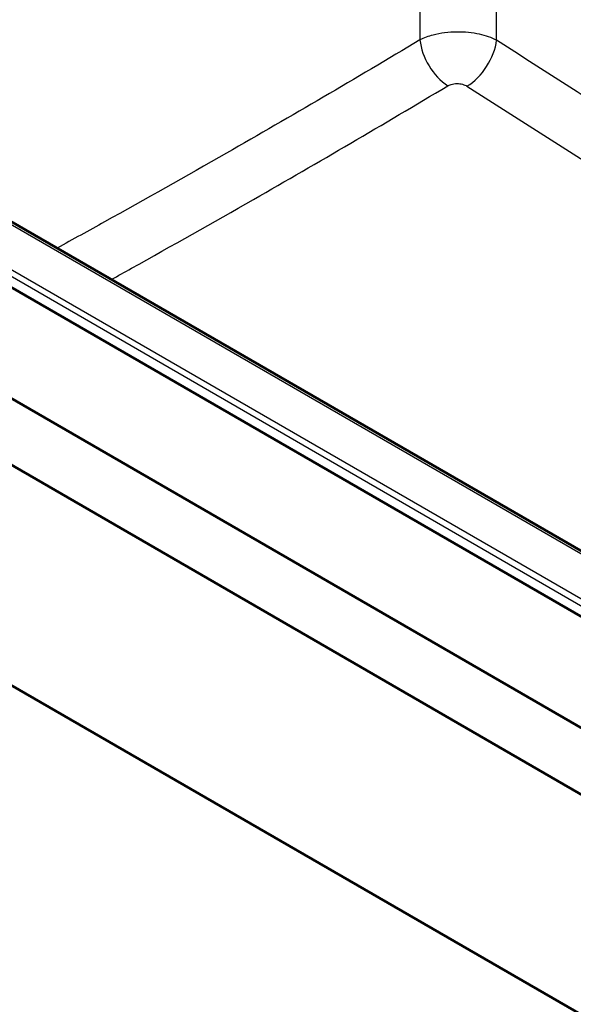
# Paper-space layout 'ISO_6' of a CAD drawing. Units: millimetres. Extents: x 0 to 2100, y 0 to 2970.
# Drawn here: x 1087 to 1290, y 1289 to 1651 of the extents above; entities that cross this region are included whole.
import ezdxf

# ---------------------------------------------------------------- set-up
doc = ezdxf.new("R2010")
doc.units = ezdxf.units.MM
doc.header["$LTSCALE"] = 10
doc.layers.add('Visible Edges(ISO)', color=7, linetype='Continuous', lineweight=50)
doc.layers.add('Visible Tangent Edges(ISO)', color=7, linetype='Continuous', lineweight=25)

psp = doc.layouts.new('ISO_6')

# ---------------------------------------------------------------- linework, layer by layer
at = {"layer": 'Visible Edges(ISO)'}
for p, q in [((803.97, 1673.08), (1405.01, 1326.07)), ((1405.01, 1301.57), (803.97, 1648.59)), ((941.85, 1634.3), (1337.83, 1405.68)), ((1333.74, 1432.12), (980.41, 1636.11)), ((909.32, 1506.92), (1333.59, 1261.97))]:
    psp.add_line(p, q, dxfattribs=at)
at = {"layer": 'Visible Tangent Edges(ISO)'}
for p, q in [((1233.94, 1797.24), (1233.94, 1643.2)), ((1262.12, 1643.05), (1262.12, 1797.24)), ((942.08, 1638.19), (1338.06, 1409.57)), ((1339.12, 1411.32), (943.14, 1639.94)), ((978.91, 1635.97), (1332.24, 1431.97))]:
    psp.add_line(p, q, dxfattribs=at)
for centre, major_axis, ratio, start_param, end_param in [((1244.51, 1638.17), (7.7, -12.87), 0.568685, 4.005525, 5.439283), ((1251.55, 1638.02), (8.08, 12.64), 0.550603, 3.970037, 5.436215)]:
    psp.add_ellipse(centre, major_axis=major_axis, ratio=ratio, start_param=start_param, end_param=end_param, dxfattribs=at)
for points, knots in [([(1262.12, 1643.05), (1260.31, 1643.98), (1258.15, 1644.73), (1253.19, 1645.82), (1250.36, 1646.11), (1244.49, 1646.06), (1241.45, 1645.68), (1236.98, 1644.51), (1235.35, 1643.91), (1233.94, 1643.2)], [0, 0, 0, 0, 0.1928456, 0.1928456, 0.4047654, 0.4047654, 0.6335909, 0.6335909, 0.783801, 0.783801, 0.783801, 0.783801]), ([(1233.94, 1643.2), (1210.26, 1629.04), (1186.56, 1615.16), (1147.9, 1593.09), (1132.97, 1584.69), (1112.21, 1573.16), (1106.39, 1569.95), (1100.56, 1566.75)], [-32.783289, -32.783289, -32.783289, -32.783289, -22.720756, -22.720756, -16.391645, -16.391645, -13.924853, -13.924853, -13.924853, -13.924853]), ([(1490.14, 1505.45), (1483.47, 1508.97), (1476.81, 1512.53), (1455.91, 1523.78), (1441.69, 1531.62), (1412.04, 1548.74), (1396.62, 1558.08), (1370.16, 1574.45), (1359.12, 1581.37), (1333.74, 1597.38), (1319.41, 1606.49), (1290.76, 1624.74), (1276.44, 1633.89), (1262.12, 1643.05)], [-32.3273, -32.3273, -32.3273, -32.3273, -29.5058, -29.5058, -23.482932, -23.482932, -16.925849, -16.925849, -12.220005, -12.220005, -6.110003, -6.110003, 0, 0, 0, 0]), ([(1244.15, 1626.34), (1244.51, 1626.55), (1244.91, 1626.73), (1246.04, 1627.07), (1246.8, 1627.18), (1248.27, 1627.17), (1248.98, 1627.07), (1250.22, 1626.72), (1250.76, 1626.49), (1251.21, 1626.2)], [-0.783801, -0.783801, -0.783801, -0.783801, -0.6335909, -0.6335909, -0.4047654, -0.4047654, -0.1928456, -0.1928456, 0, 0, 0, 0]), ([(1120.51, 1555.23), (1122.97, 1556.59), (1125.43, 1557.96), (1142.85, 1567.65), (1157.82, 1576.08), (1196.59, 1598.24), (1220.38, 1612.16), (1244.15, 1626.34)], [15.35135, 15.35135, 15.35135, 15.35135, 16.391645, 16.391645, 22.720756, 22.720756, 32.783289, 32.783289, 32.783289, 32.783289]), ([(1251.21, 1626.2), (1265.55, 1617.04), (1279.9, 1607.9), (1308.62, 1589.66), (1322.99, 1580.56), (1348.48, 1564.56), (1359.59, 1557.64), (1386.27, 1541.26), (1401.88, 1531.88), (1431.82, 1514.6), (1446.1, 1506.65), (1463.53, 1497.19), (1466.72, 1495.47), (1469.9, 1493.76)], [0, 0, 0, 0, 6.110003, 6.110003, 12.220005, 12.220005, 16.925849, 16.925849, 23.482932, 23.482932, 29.5058, 29.5058, 30.852473, 30.852473, 30.852473, 30.852473])]:
    psp.add_open_spline(points, degree=3, knots=knots, dxfattribs=at)

doc.saveas('drawing.dxf')
